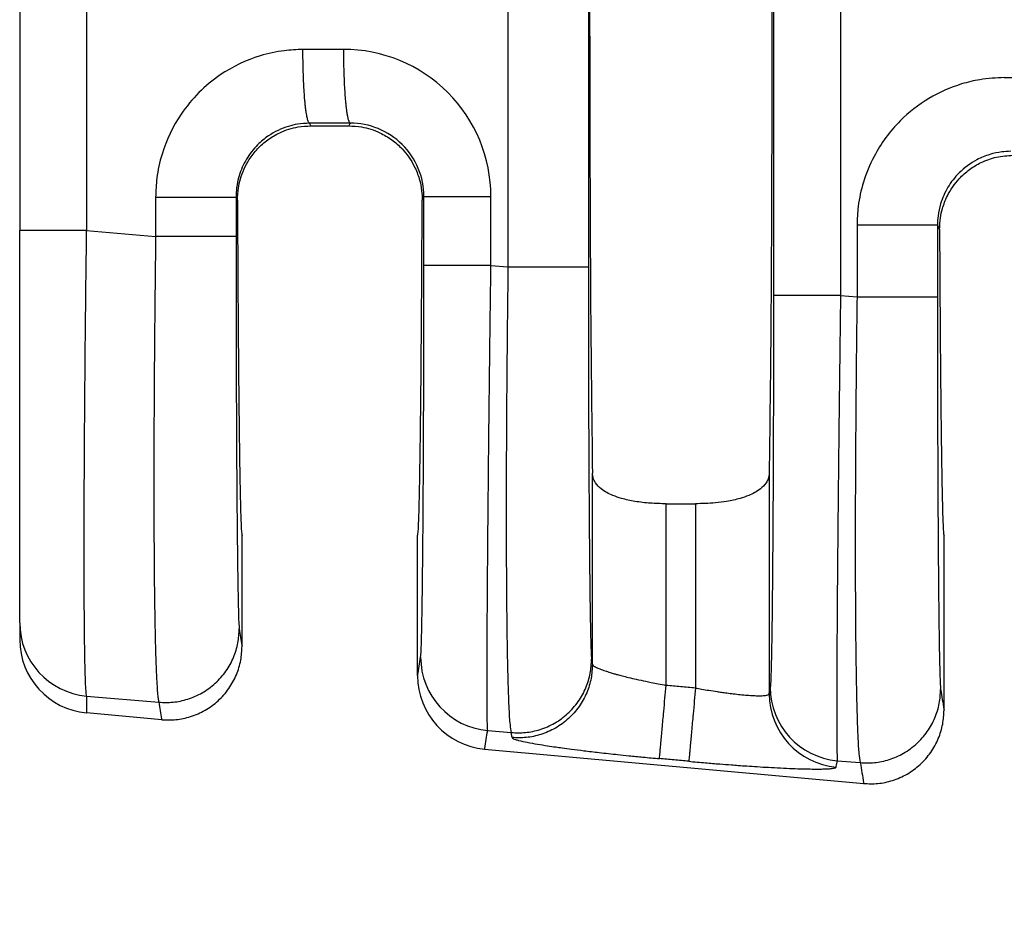
# Model space of a CAD drawing. Units: millimetres. Extents: x 364 to 643, y 89 to 304.
# Drawn here: x 550 to 558, y 164 to 172 of the extents above; entities that cross this region are included whole.
import ezdxf

# ---------------------------------------------------------------- set-up
doc = ezdxf.new("R2010")
doc.units = ezdxf.units.MM
doc.layers.add('DIM', color=1, linetype='Continuous')
doc.dimstyles.new('ME10_DIM_3', dxfattribs={"dimtxt": 3.5, "dimasz": 3.5, "dimexe": 2, "dimexo": 0, "dimtad": 0, "dimtih": 1, "dimtoh": 1, "dimdsep": 46, "dimtxsty": 'Standard', "dimsah": 1, "dimcen": 0.09, "dimclrd": 7, "dimclre": 7, "dimclrt": 7, "dimadec": 0, "dimazin": 0, "dimtfac": 1, "dimtdec": 4, "dimtofl": 0, "dimtmove": 0, "dimatfit": 0, "dimfxl": 1, "dimtolj": 1, "dimtzin": 0, "dimarcsym": 0})

# ---------------------------------------------------------------- blocks, each defined once
blk = doc.blocks.new('*D32')
at = {"layer": 'Defpoints', "color": 0, "transparency": 16777216}
for p in [(549.5941898763813, 166.9501907977349), (622.2940279627518, 161.4183354574008), (622.2940279627518, 153.3938913511741)]:
    blk.add_point(p, dxfattribs=at)
at = {"layer": 'DIM', "lineweight": -2, "transparency": 16777216}
for p, q in [((549.5941898763813, 163.4501907977349), (549.5941898763813, 149.8938913511741)), ((622.2940279627518, 157.9183354574008), (622.2940279627518, 149.8938913511741)), ((553.0941898763813, 153.3938913511741), (577.6941089195424, 153.3938913511741)), ((618.7940279627518, 153.3938913511741), (594.1941089195908, 153.3938913511741))]:
    blk.add_line(p, q, dxfattribs=at)
at = {"layer": 'DIM', "transparency": 16777216}
for points in [[(553.0941898763813, 153.9772246845075), (553.0941898763813, 152.8105580178408), (549.5941898763813, 153.3938913511741)], [(618.7940279627518, 153.9772246845075), (618.7940279627518, 152.8105580178408), (622.2940279627518, 153.3938913511741)]]:
    blk.add_solid(points, dxfattribs=at)
at = {"layer": 'DIM', "transparency": 16777216, "insert": (585.9441089195666, 153.3938913511741), "char_height": 3.5, "attachment_point": 5, "rotation": 0.00013888888888888892}
blk.add_mtext('\\A1;72.7', dxfattribs=at)

msp = doc.modelspace()

# ---------------------------------------------------------------- linework, layer by layer
at = {"color": 7, "linetype": 'Continuous'}
for p, q in [((553.8389440168288, 175.5427241514585), (553.8389440168407, 170.0439467633421)), ((554.537636775502, 175.5427240041679), (554.537636775502, 170.043946910633)), ((549.5941898763813, 175.2272682306651), (549.5941898763813, 170.3594147245837)), ((552.1257284455733, 171.2693695972663), (552.1142168949548, 171.292394452035)), ((552.1257284455733, 171.2693695972663), (552.4546274799304, 171.2693695972663)), ((552.4664184502203, 171.2929533339417), (552.4546274799304, 171.2693695972663)), ((551.4872913658846, 170.6242442057322), (551.4746445654565, 170.6495553172321)), ((553.1080237820203, 170.6541805134254), (553.0930642815473, 170.6242592347728)), ((549.5941898763813, 166.9501907977349), (549.5941898763813, 170.3594147245837)), ((550.1762468475613, 170.3593969250629), (550.7759518067817, 170.3077472751935)), ((557.5718073714831, 170.4049804420191), (557.5904255405957, 170.3677195767141)), ((553.6907022291433, 170.0567141022024), (553.8389440168407, 170.0439467633421)), ((556.7296909759189, 169.7949808910381), (556.8731146128083, 169.7826285159002)), ((554.5728853647656, 166.5898687976932), (554.5728847584221, 168.2518923036618)), ((556.1094711670814, 168.2518923036621), (556.1094705607379, 166.3336909334428)), ((555.2135709684921, 167.984379686199), (555.4687849570114, 167.984379686199)), ((555.2135709684921, 166.4065356559983), (555.2135709684921, 167.984379686199)), ((555.4687849570114, 167.984379686199), (555.4687849570114, 166.3833343939577)), ((551.5274279627517, 166.7463385714215), (551.5274279627517, 167.7083354574008)), ((553.0529279627517, 166.4911684616531), (553.0529279627518, 167.7083354574008)), ((557.6294279627517, 166.1916112986943), (557.6294279627518, 167.7083354574008)), ((549.5941898763813, 166.9501907977349), (549.5941898763813, 166.8034792097641)), ((554.5728853647656, 166.5898687976932), (554.5658360757188, 166.6330175721679)), ((550.1763262185192, 166.3136921532654), (550.8042305979877, 166.259613825501)), ((550.829058535315, 166.107641768986), (550.1763264076139, 166.1669810533224)), ((553.6625376514844, 166.0134418433174), (553.8672228098432, 165.9958133134876)), ((553.8742721022159, 165.9526645131087), (553.8672228098432, 165.9958133134876)), ((553.6354420680823, 165.8525159932798), (556.9310585353151, 165.5529144962587)), ((556.701526398226, 165.751708632156), (556.9013934040142, 165.7344950662078))]:
    msp.add_line(p, q, dxfattribs=at)
for centre, radius, start, end in [((552.4108812707074, 170.6537471670306), 1.279821013574691, 0.0194263601791611, 90.11054954795958), ((552.4689428128191, 170.6538772784209), 0.6390810411415351, 0.0271860460432827, 90.22631824397067), ((550.2336640854486, 166.9505907268401), 0.639474334125735, 180.0358329491965, 264.8557188222554), ((550.2337511473338, 166.8039592703979), 0.639561451121472, 180.0430067365137, 264.8486073287277), ((553.7202700821465, 166.6513253378085), 0.6404907384922716, 180.060761399742, 264.8284649185326), ((553.6938576032117, 166.4907781507186), 0.6409297593050348, 179.965108234865, 264.7706987205683), ((556.7499612281463, 166.3343700273119), 0.6404910274200818, 180.0607490475591, 264.8284219686662), ((556.7592588288871, 166.3895921266333), 0.6404907384784154, 180.060761399698, 264.8284649184868)]:
    msp.add_arc(centre, radius, start, end, dxfattribs=at)
for points in [[(554.5728847584221, 177.3347786111398), (554.5599629977892, 176.2074840770657), (554.5514457951903, 174.6229352459784), (554.5484741713306, 172.7933354574009), (554.5514457951903, 170.9637356688233), (554.5599629977892, 169.3791868377359), (554.5728847584221, 168.2518923036618)], [(556.1094711670814, 177.3347786111394), (556.1223929277144, 176.2074840770652), (556.1309101303132, 174.622935245978), (556.133881754173, 172.7933354574007), (556.1309101303132, 170.9637356688234), (556.1223929277144, 169.3791868377362), (556.1094711670814, 168.2518923036621)], [(556.1470125288787, 175.7916874807325), (556.1470125288247, 174.2925114690663), (556.1470125287706, 172.7933354574), (556.1470125288247, 171.2941594457339), (556.1470125288787, 169.7949834340678)], [(556.7296909758978, 175.7916900237617), (556.7296909752739, 174.2925127405809), (556.7296909746501, 172.7933354574), (556.7296909752845, 171.294158174219), (556.7296909759189, 169.7949808910381)], [(550.176246808503, 175.2272739863749), (550.1762469037086, 174.0103062269341), (550.176246998914, 172.7933384674934), (550.1762469232377, 171.5763676962781), (550.1762468475613, 170.3593969250629)], [(552.0562105146516, 171.9330068747684), (551.8926448479713, 171.9222478029301), (551.685458197032, 171.8775168961272), (551.338209789291, 171.7114093867733), (551.1523674098385, 171.5577129315644), (550.9977458138056, 171.3708203196552), (550.8315066770626, 171.0230456065851), (550.7865631033875, 170.8142143411545), (550.7759518267377, 170.6495536400055)], [(552.4084119169795, 171.9335657983528), (552.2770359323396, 171.9333572869557), (552.1456599476446, 171.9331488105476), (552.1009351825514, 171.9330778425808), (552.0562105146516, 171.9330068747684)], [(552.1142168949548, 171.292394452035), (552.1134575877238, 171.292621862527), (552.1126982804929, 171.292849273019), (552.1087290451557, 171.296380341836), (552.1052863975664, 171.3017440021396), (552.1012183823267, 171.3111820487859), (552.0971345896488, 171.3240788193555), (552.0930677423434, 171.3405371180309), (552.0888753200536, 171.3616654897328), (552.0847836609378, 171.3867501467176), (552.0808366291018, 171.4156080538731), (552.0770780886519, 171.4480561760871), (552.0735519036942, 171.4839114782475), (552.0695511839239, 171.5328728841419), (552.0660307009572, 171.5857291147673), (552.0630252392986, 171.6415586367946), (552.0605695834523, 171.6994399168949), (552.0581794462233, 171.7781251893294), (552.0567498307536, 171.8565966360516), (552.0562105146516, 171.9330068747684)], [(552.4084119169795, 171.9335657983528), (552.4095503889113, 171.8180620213087), (552.4127710303263, 171.6999988297663), (552.4161691463551, 171.6232342233949), (552.420524080825, 171.550663280505), (552.4257533821009, 171.4844703766844), (552.4301991396269, 171.4401764675597), (552.4349908184423, 171.4012777754746), (552.440042746687, 171.368131790935), (552.4452692525012, 171.3410960044472), (552.4513779335142, 171.3177505549722), (552.4574879298148, 171.3023028877927), (552.4608346291252, 171.2969994314129), (552.4641321716229, 171.2938898140619), (552.4652753109216, 171.2934215740018), (552.4664184502203, 171.2929533339417)], [(558.1533733206782, 171.6884319995553), (557.9414723231422, 171.6704242691033), (557.7826210030582, 171.6329420209141), (557.4974752269173, 171.5064666372189), (557.2495302158651, 171.3131380563514), (557.0208260143835, 171.0027902499887), (556.9286694830895, 170.7784707313727), (556.8837259094141, 170.5696394659416), (556.8731146327643, 170.4049787647925)], [(558.1533733206782, 171.6884319995553), (558.1980979885781, 171.6885029673679), (558.2428227536714, 171.6885739353346), (558.3790397729823, 171.688790093613), (558.5152567922382, 171.6890062868804)], [(552.1142168949548, 171.292394452035), (552.0094450706055, 171.2834232693074), (551.9303411057413, 171.264790496879), (551.7562759479171, 171.1815794812813), (551.662653209492, 171.1040471522359), (551.5656218964106, 170.9793695765191), (551.501958644053, 170.8350264812156), (551.4798220901555, 170.7310544769248), (551.4746445654565, 170.6495553172321)], [(551.4872913658846, 170.6242442057322), (551.4953486826455, 170.7289764117172), (551.5130952289664, 170.8081508276795), (551.5892768471126, 170.9757569691936), (551.6620146322001, 171.068947026775), (551.751905995823, 171.1480459021322), (551.8548938276841, 171.20888601155), (552.0144776464508, 171.259578926343), (552.1257284455733, 171.2693695972663)], [(552.4664184502203, 171.2929533339417), (552.3350427778477, 171.2927448638644), (552.2036671054916, 171.2925363937839), (552.1589420488207, 171.2924654229866), (552.1142168949548, 171.292394452035)], [(552.4546274799304, 171.2693695972663), (552.5658864889795, 171.2595774700232), (552.7254870875784, 171.2088742609521), (552.8284612784491, 171.1480376686723), (552.9183415833718, 171.0689467186723), (553.0238228487437, 170.9184172981512), (553.0672689515072, 170.80812246819), (553.0883201107252, 170.705368676339), (553.0930642815473, 170.6242592347728)], [(558.2113797009814, 171.047819576822), (558.1305126062343, 171.0424336258975), (558.0275039117676, 171.0202156216659), (557.9154707463954, 170.9742321362667), (557.7598160155187, 170.859472277023), (557.6627847024345, 170.7347947013016), (557.5991214500797, 170.590451606003), (557.5769848961822, 170.4864796017131), (557.5718073714831, 170.4049804420191)], [(557.5904255405957, 170.3677195767141), (557.5981807284129, 170.4710728985121), (557.6154468231615, 170.5495274646792), (557.6581663752095, 170.6596033689935), (557.7617950060954, 170.8096331412227), (557.8501238943659, 170.8887495672734), (557.9514586314594, 170.9500617111404), (558.0863729834039, 170.9975046489573), (558.2284954570872, 171.0135854574008)], [(550.7759518267377, 170.6495536400055), (550.7759518153075, 170.6024320819946), (550.7759518038772, 170.5553103143342), (550.7759518042403, 170.4315287947638), (550.7759518067817, 170.3077472751935)], [(550.7759518267377, 170.6495536400055), (550.8981589522677, 170.6495539195421), (551.0258167938321, 170.6495541444351), (551.1508451310609, 170.6495543238682), (551.2639457969005, 170.6495544786188), (551.3566026529802, 170.6495546337964), (551.4232155511887, 170.6495548128025), (551.4536783646072, 170.6495550056177), (551.4746445654565, 170.6495553172321)], [(551.4746445654565, 170.6495553172321), (551.4746445654536, 170.6024327109546), (551.4746445654506, 170.5553103143342), (551.4746445654497, 170.4315288684093), (551.4746445654431, 170.3077474224844)], [(551.4872913658846, 170.6242442057322), (551.4889555964205, 170.2589928484969), (551.4908641487143, 169.911762983629), (551.4930054307908, 169.5840593987541), (551.4953678506748, 169.2773868814974), (551.4979398163912, 168.9932502194846), (551.5007097359647, 168.7331542003412), (551.5036660174203, 168.4986036116925), (551.506778289601, 168.2922473371072), (551.5100126949321, 168.1161063832918), (551.513352411811, 167.9707437225788), (551.5167806186348, 167.8567223273007), (551.5202804938014, 167.7746051697899), (551.5238352157078, 167.7249552223792), (551.5274279627517, 167.7083354574008)], [(553.0529279627518, 167.7083354574008), (553.0565207097957, 167.7249552223791), (553.0600754317022, 167.7746051697899), (553.0635753068686, 167.8567223273006), (553.0670035136926, 167.9707437225787), (553.0703432305713, 168.1161063832918), (553.0735776359024, 168.2922473371073), (553.0766899080833, 168.4986036116927), (553.079646188728, 168.7331542441578), (553.0824161026267, 168.9932505700165), (553.0849880529396, 169.2773880645418), (553.0873504428275, 169.584062203007), (553.0894916754511, 169.911768460685), (553.0914001539709, 170.2590023128492), (553.0930642815473, 170.6242592347728)], [(553.1080237820203, 170.6541805134254), (553.1252789657711, 170.6541806149505), (553.1499109652431, 170.6541806799949), (553.2032828633069, 170.6541807450502), (553.277484356926, 170.6541808044068), (553.369041000114, 170.6541808636374), (553.4725424647379, 170.6541809288187), (553.581754402921, 170.6541810051023), (553.6907022107195, 170.6541810953881)], [(553.1080237821241, 170.0567166452321), (553.1080237820701, 170.2060823671559), (553.108023782016, 170.3554480890798), (553.1080237820181, 170.5048143012526), (553.1080237820203, 170.6541805134254)], [(553.6907022291433, 170.0567141022024), (553.6907022285194, 170.2060810956411), (553.6907022278955, 170.3554480890798), (553.6907022193075, 170.504814592234), (553.6907022107195, 170.6541810953881)], [(550.1762468475613, 170.3593969250629), (550.0668675717436, 170.3593996950729), (549.9572055902374, 170.3594020303557), (549.9041366508918, 170.3594030593182), (549.8533350597651, 170.3594040202364), (549.805567158982, 170.3594049348324), (549.7615992906668, 170.3594058248282), (549.7220527375688, 170.3594067173444), (549.687494316946, 170.3594076333972), (549.6582197930842, 170.359408593783), (549.634524930269, 170.359409619298), (549.6164256444347, 170.3594107354115), (549.6038364861663, 170.3594119510244), (549.5981221918682, 170.3594130683343), (549.5941898763813, 170.3594147245837)], [(550.1763262185192, 166.3136921532654), (550.1709855459119, 166.3583378105218), (550.1668804551531, 166.4327174797442), (550.1638665580476, 166.5199132674274), (550.1622778947027, 166.5813867624235), (550.1603210192068, 166.6790941857905), (550.1582886234844, 166.8200280813911), (550.1564733994605, 167.0111809930881), (550.1551680390596, 167.2595454647441), (550.1546652342065, 167.5721140402221), (550.154792975438, 167.7473414786194), (550.1554154320476, 168.005094399163), (550.1568868673604, 168.3450238046523), (550.159561544702, 168.7667806978868), (550.1637937273977, 169.2700160816659), (550.1679781345083, 169.6799511973231), (550.1722372773985, 170.0464573100365), (550.1762468475613, 170.3593969250629)], [(556.8731146327643, 170.4049787647925), (556.8731146213341, 170.2493914306304), (556.873114609904, 170.0938040964683), (556.8731146113561, 169.9382163061842), (556.8731146128083, 169.7826285159002)], [(557.5718073714831, 170.4049804420191), (557.5508411706338, 170.4049801304047), (557.5203783572153, 170.4049799375895), (557.4537654590068, 170.4049797585834), (557.3611086029271, 170.4049796034058), (557.2480079370876, 170.4049794486552), (557.1229795998588, 170.4049792692221), (556.9953217582944, 170.4049790443291), (556.8731146327643, 170.4049787647925)], [(557.5718073714831, 170.4049804420191), (557.5718073714802, 170.2493922692437), (557.5718073714772, 170.0938040964683), (557.5718073714735, 169.9382163798297), (557.5718073714698, 169.7826286631911)], [(557.5904255405957, 170.3677195767141), (557.5921684829412, 170.031257409726), (557.5941244378101, 169.7122918106962), (557.5962830001125, 169.4120632430422), (557.5986337647588, 169.1318121701817), (557.6011663266593, 168.8727790555323), (557.6038702807243, 168.6362043625117), (557.6067352218641, 168.4233285545375), (557.6097345017283, 168.2363233086867), (557.6128387571652, 168.0768397630022), (557.6160335108838, 167.9453375723506), (557.6193042855929, 167.8422763915982), (557.6226366040013, 167.7681158756114), (557.6260159888179, 167.7233156792568), (557.6294279627518, 167.7083354574008)], [(550.7759518067817, 170.3077472751935), (550.7730842129893, 170.0833440296207), (550.7701219426181, 169.8257282103366), (550.7672504278958, 169.5393784448145), (550.7646551010495, 169.2287733605278), (550.7635370366513, 169.0688335639138), (550.7623594482535, 168.8682464373959), (550.7613201510131, 168.634545721302), (550.7606169600876, 168.3752651559597), (550.760447690634, 168.0979384816965), (550.7610101578098, 167.8100994388404), (550.762502176772, 167.5192817677188), (550.7649723999667, 167.2467155035844), (550.7680565200761, 167.0221210206515), (550.7715052667634, 166.8410744951032), (550.7750693696917, 166.6991521031225), (550.7784995585243, 166.5919300208924), (550.7815465629247, 166.5149844245961), (550.7839611125561, 166.4638914904166), (550.7894324850939, 166.3734489269906), (550.794767808293, 166.3133416012412), (550.7997671549815, 166.2774398038507), (550.8042305979877, 166.259613825501)], [(551.4746445654431, 170.3077474224844), (551.4536783636444, 170.307747395119), (551.423215548965, 170.3077473781863), (551.3566026481386, 170.3077473624664), (551.2639457887608, 170.3077473488389), (551.1508451193513, 170.307747335249), (551.0258167787271, 170.3077473194916), (550.8981589343298, 170.3077472997419), (550.7759518067817, 170.3077472751935)], [(551.4746445654431, 170.3077474224844), (551.4749152597535, 169.8469761834396), (551.4757233143814, 169.3946002710503), (551.4767799117144, 169.0350278742968), (551.4780300516675, 168.7232591571272), (551.4793654642775, 168.4594224038676), (551.4806778795817, 168.2436458988441), (551.4818590276171, 168.0760579263826), (551.4828006384209, 167.9567867708094), (551.4854590953892, 167.6722574557335), (551.4883917946822, 167.427781092233), (551.4915651133667, 167.2259063252229), (551.4949454285093, 167.0691817996179), (551.4988434864277, 166.952428137866), (551.5028438656598, 166.8968180840194)], [(553.0797797038122, 166.6506461061648), (553.0837943509639, 166.7057375436164), (553.0877062948816, 166.8222444615882), (553.0889791036045, 166.8744104442367), (553.0906883016555, 166.9568046317678), (553.0927317450486, 167.075299682423), (553.0950072897982, 167.2357682544439), (553.0974127919185, 167.4440830060721), (553.0998461074237, 167.7061165955492), (553.1019569113037, 167.9902034699525), (553.1036263937933, 168.2695964057772), (553.1049067229799, 168.5342887365229), (553.1058500669503, 168.7742737956891), (553.106508593792, 168.9795449167752), (553.1069344715921, 169.1400954332809), (553.1076109586652, 169.4889516124228), (553.1079384055153, 169.7976854359387), (553.1080237821241, 170.0567166452321)], [(553.6907022291433, 170.0567141022024), (553.5817544201534, 170.0567144967288), (553.4725424797275, 170.0567148300688), (553.3690410120814, 170.0567151148944), (553.2774843654969, 170.0567153737172), (553.2032828685799, 170.0567156330905), (553.1499109677789, 170.0567159173657), (553.1252789668939, 170.0567162015931), (553.1080237821241, 170.0567166452321)], [(553.6625376514844, 166.0134418433174), (553.6603162831677, 166.056901606765), (553.6588686570401, 166.1298993455718), (553.6580196285217, 166.2167944126356), (553.6573938878375, 166.4023595473973), (553.6576750175042, 166.6415098871834), (553.6588532653864, 166.9312080075838), (553.6609188793491, 167.2684164841882), (553.6640635694077, 167.6740343636479), (553.667625346099, 168.0680727785971), (553.6712450378669, 168.429903486263), (553.6745634731553, 168.738898243873), (553.6772214804079, 168.9744288086544), (553.6807158758006, 169.2711782338427), (553.6852020491677, 169.6342554181128), (553.6907022291433, 170.0567141022024)], [(553.8389440168407, 170.0439467633421), (553.8324690285224, 169.5013224866542), (553.8276473111084, 168.9649728486714), (553.8242190846743, 168.3443220350551), (553.8234957070891, 167.7706798545001), (553.825494386831, 167.2554812558668), (553.8284427301489, 166.9422706749852), (553.8321701079402, 166.6933514657855), (553.8362806881436, 166.5016987599058), (553.840378638698, 166.3602876889841), (553.8440681275422, 166.2620933846583), (553.846953322615, 166.2000909785664), (553.8564492300944, 166.0620673822459), (553.8672228098432, 165.9958133134876)], [(553.8389440168407, 170.0439467633421), (553.9611511443887, 170.0439467878905), (554.0888089887861, 170.0439468076401), (554.2138373294102, 170.0439468233976), (554.3269379988199, 170.0439468369875), (554.4195948581976, 170.0439468506149), (554.486207759024, 170.0439468663349), (554.5166705737033, 170.0439468832676), (554.537636775502, 170.043946910633)], [(554.537636775502, 170.043946910633), (554.5379074698112, 169.5831756726442), (554.5387155244402, 169.1307997591942), (554.5397721217735, 168.7712273624225), (554.5410222617265, 168.4594586452423), (554.5423576743367, 168.1956218919798), (554.5436700896408, 167.9798453869608), (554.5448512376763, 167.8122574145114), (554.54579284848, 167.6929862589575), (554.5468596428755, 167.5702486195409), (554.548301046117, 167.4227191036037), (554.5501233027558, 167.2614326618018), (554.5523326573431, 167.0974242447911), (554.5549353544302, 166.9417288032278), (554.5579376385683, 166.8053812877677), (554.5602327001723, 166.7288578449508), (554.5623413663634, 166.6781083279888), (554.5642227779446, 166.6479043620164), (554.5658360757188, 166.6330175721679)], [(556.1470125288787, 169.7949834340678), (556.1467386876956, 169.3319666171184), (556.1459232182231, 168.8783621711378), (556.1446252087702, 168.4537454063092), (556.1430808105325, 168.0978667357327), (556.1414765805807, 167.8108985645474), (556.1399990759855, 167.5930132978926), (556.1388348538175, 167.4443833409077), (556.1364015382802, 167.182349757158), (556.1339960361389, 166.9740350110957), (556.1317204913797, 166.8135664443278), (556.1296770479886, 166.6950713984608), (556.1279678499517, 166.6126772151016), (556.1266950412551, 166.5605112358569), (556.124497172205, 166.4870993711482), (556.1218422773053, 166.4254145316947), (556.1187684505668, 166.3889128949901)], [(556.7296909759189, 169.7949808910381), (556.6207431669266, 169.7949812855645), (556.5115312264975, 169.7949816189044), (556.4080297588479, 169.7949819037301), (556.3164731122597, 169.7949821625529), (556.2422716153393, 169.7949824219262), (556.1888997145358, 169.7949827062014), (556.1642677136495, 169.7949829904288), (556.1470125288787, 169.7949834340678)], [(556.7296909759189, 169.7949808910381), (556.7226516028304, 169.2499971740483), (556.7162102264667, 168.7126955370122), (556.7143947477384, 168.5528578784539), (556.7121899585507, 168.3525314551252), (556.7097267523326, 168.1192338485828), (556.7071360225136, 167.8604826403835), (556.7045486625232, 167.5837954120843), (556.7020955657903, 167.296689745242), (556.6999076257443, 167.0066832214133), (556.69819489889, 166.7351128299583), (556.6971124783165, 166.5113450198769), (556.6965418899019, 166.3309659767179), (556.6963646595244, 166.1895618860302), (556.6964623130619, 166.0827189333626), (556.6967163763925, 166.006023304264), (556.6970083753943, 165.9550611842832), (556.6979023121579, 165.86489954069), (556.6990322093179, 165.8050263948522), (556.700279695224, 165.7693325056981), (556.701526398226, 165.751708632156)], [(556.8731146128083, 169.7826285159002), (556.8679583787394, 169.3619946285117), (556.8642826555671, 169.0000674182121), (556.8618179070761, 168.703654601229), (556.858831137421, 168.1972436612999), (556.8576686703664, 167.7727833145521), (556.8577842957114, 167.4305792784885), (556.8586318032558, 167.1709372706119), (556.8596649827987, 166.9941630084252), (556.8633091455432, 166.6262500717348), (556.8679611182959, 166.3488935481913), (556.8729369032545, 166.1499544652629), (556.8775525026175, 166.017293850418), (556.8811239185827, 165.9387727311248), (556.8895164022604, 165.8123809457877), (556.9013934040142, 165.7344950662078)], [(556.8731146128083, 169.7826285159002), (556.9953217403564, 169.7826285404486), (557.1229795847538, 169.7826285601982), (557.2480079253779, 169.7826285759557), (557.3611085947875, 169.7826285895457), (557.4537654541653, 169.7826286031731), (557.5203783549916, 169.7826286188931), (557.550841169671, 169.7826286358257), (557.5718073714698, 169.7826286631911)], [(557.5718073714698, 169.7826286631911), (557.572078065776, 169.3218574276677), (557.572886120408, 168.8694815117568), (557.5739427177411, 168.5099091149931), (557.5751928576941, 168.1981403978171), (557.5765282703043, 167.9343036445551), (557.5778406856084, 167.7185271395334), (557.5790218336439, 167.5509391670782), (557.5799634444476, 167.4316680115158), (557.5812883509587, 167.2810547005345), (557.5831544926386, 167.0979191532098), (557.5855726600719, 166.9013297642567), (557.5885536438427, 166.71035492839), (557.592108234536, 166.5440630403245), (557.5960062924394, 166.4273093789022), (557.6000066716865, 166.371699324726)], [(555.2135709684921, 167.984379686199), (555.0761613569764, 167.989528836334), (554.9427668507991, 168.005434652733), (554.8252590278132, 168.0314424321038), (554.7507948979076, 168.0568919380975), (554.6497730356107, 168.1134585400344), (554.5998636529617, 168.1664443270796), (554.5788800968036, 168.2116114122831), (554.5728847584221, 168.2518923036618)], [(556.1094711670814, 168.2518923036621), (556.1007325599671, 168.2029972363904), (556.0824841929364, 168.1664320460171), (556.0325742628202, 168.1134517490786), (555.9315608524022, 168.0568918666235), (555.8570899485206, 168.0314404486617), (555.739565500807, 168.0054307202873), (555.6415291978057, 167.9925968358104), (555.4687849570114, 167.984379686199)], [(550.8042305979877, 166.259613825501), (550.9269295075715, 166.2603736542225), (551.0551544645475, 166.286828372014), (551.1806659143866, 166.3419271444599), (551.2941156813972, 166.4245034414228), (551.3867221228452, 166.5298706366258), (551.4530170105162, 166.6497182914316), (551.4909924152748, 166.7748545957286), (551.5028438656598, 166.8968180840194)], [(551.5028438656598, 166.8968180840194), (551.5147235668724, 166.8241023081961), (551.5266032680864, 166.7513865358428), (551.5270269936926, 166.7487929071045), (551.5274279627517, 166.7463385714215)], [(550.829058535315, 166.107641768986), (550.9518018595994, 166.1083531793182), (551.0800481226796, 166.1348499109914), (551.2055542176854, 166.1900873352376), (551.3189709440665, 166.2728887254957), (551.4115196071422, 166.3785412147018), (551.4777414674762, 166.4986969368625), (551.5156410655118, 166.6241262233767), (551.5274279627517, 166.7463385714215)], [(553.0529279627517, 166.4911684616531), (553.0532935462795, 166.4933397324072), (553.0536812795865, 166.4956425549517), (553.0667304916993, 166.5731443307332), (553.0797797038122, 166.6506461061648)], [(553.8672228098432, 165.9958133134876), (553.9899217178724, 165.9965731423053), (554.1181466746065, 166.0230278601626), (554.2436581244513, 166.0781266326117), (554.3571078914562, 166.1607029295713), (554.4497143329003, 166.2660701247688), (554.5160092205751, 166.3859177795801), (554.5539846253338, 166.5110540838771), (554.5658360757188, 166.6330175721679)], [(554.5728853647656, 166.5898687976932), (554.5610339151273, 166.4679053046436), (554.5230585107865, 166.3427689968653), (554.4567636232722, 166.2229213395876), (554.3641571818722, 166.1175541424657), (554.250707414856, 166.0349778433598), (554.1251959653941, 165.9798790684832), (553.9969710093466, 165.9534243469454), (553.8742721022159, 165.9526645131087)], [(554.5728853647656, 166.5898687976932), (554.5751897751278, 166.5842917183902), (554.583209540191, 166.5765090592903), (554.5997224626233, 166.5662570803226), (554.6379187164462, 166.5490236330009), (554.6829424027452, 166.5326539314115), (554.7271996216388, 166.5185018598436), (554.7630964732451, 166.5079213025867), (554.7904930864481, 166.5002467671761), (554.8315021284498, 166.4893013773276), (554.8861268763098, 166.4755423873667), (554.954370607088, 166.4594270516192), (555.036236597844, 166.4414126244106), (555.0846499690826, 166.4313550149926), (555.1441575245839, 166.4195531794538), (555.2135709684921, 166.4065356559983)], [(555.155639023865, 165.7693317694322), (555.1563927349257, 165.7776175002535), (555.1580104787344, 165.7954080910783), (555.16055002863, 165.8233390660876), (555.1640299194767, 165.8616142808501), (555.1684197400945, 165.9098990231962), (555.1736393337376, 165.9673114258661), (555.1795622742007, 166.0324606512639), (555.1860245549236, 166.1035424564962), (555.1928409433685, 166.1785191354003), (555.2033137134049, 166.2937133468212), (555.2135709684921, 166.4065356559983)], [(555.4687849570114, 166.3833343939577), (555.4049822390026, 166.3891346352623), (555.3411795209938, 166.394934876567), (555.2773752447429, 166.4007352662827), (555.2135709684921, 166.4065356559983)], [(550.1763262185192, 166.3136921532654), (550.1763263130665, 166.2772864286219), (550.1763264076139, 166.2408807039784), (550.1763264076139, 166.2039308786505), (550.1763264076139, 166.1669810533224)], [(555.4687849570114, 166.3833343939577), (555.45853003556, 166.2705118456359), (555.4480592143863, 166.1553174404502), (555.4412439453669, 166.0803406542741), (555.4347826874273, 166.0092587544662), (555.4288607192349, 165.9441094422675), (555.4236421004682, 165.8866969548218), (555.4192533037738, 165.8384121244615), (555.4157745303785, 165.8001368133368), (555.4132362503254, 165.7722057272562), (555.4116199373792, 165.7544150090242), (555.4108678126975, 165.746129134234)], [(555.4687849570114, 166.3833343939577), (555.5213019895094, 166.3740127303116), (555.5851028553252, 166.3633062254999), (555.6577841799999, 166.3519714881573), (555.6944197446982, 166.3466280514293), (555.7419725819111, 166.340100066116), (555.7973229499562, 166.3331402688575), (555.8573511071504, 166.326501396294), (555.9189373118114, 166.3209361850656), (555.9747653798879, 166.3174027006926), (556.016784663668, 166.316191404458), (556.0468832749649, 166.31657767023), (556.0669493255917, 166.317836871877), (556.0788709273618, 166.3192443832672), (556.0978124502303, 166.3235805277014), (556.1069111334967, 166.3286928025652), (556.1094705607379, 166.3336909334428)], [(556.1094705607379, 166.3336909334428), (556.1098470175717, 166.3359267875412), (556.1102234827381, 166.3381626911284), (556.1144959666524, 166.3635377932387), (556.1187684505668, 166.3889128949901)], [(556.9013934040142, 165.7344950662078), (557.0240923136156, 165.7352548948837), (557.1523172705743, 165.7617096127207), (557.2778287204134, 165.8168083851666), (557.391278487424, 165.8993846821294), (557.4838849288718, 166.0047518773325), (557.5501798165428, 166.1245995321382), (557.5881552213016, 166.2497358364352), (557.6000066716865, 166.371699324726)], [(557.6000066716865, 166.371699324726), (557.6143049698857, 166.2841792921858), (557.6286032680864, 166.1966592631155), (557.6290269936926, 166.1940656343772), (557.6294279627517, 166.1916112986943)], [(550.8042305979877, 166.259613825501), (550.8161103006473, 166.1868980448799), (550.8279900033069, 166.1141822642588), (550.8285051679167, 166.1110289364511), (550.829058535315, 166.107641768986)], [(556.9310585353151, 165.5529144962587), (557.0538018595994, 165.553625906591), (557.1820481226796, 165.5801226382642), (557.3075542176854, 165.6353600625103), (557.4209709440664, 165.7181614527684), (557.5135196073222, 165.8238139420492), (557.5797414674762, 165.9439696641353), (557.6176410655281, 166.0693989507321), (557.6294279627517, 166.1916112986943)], [(553.6354420680823, 165.8525159932798), (553.6359600499494, 165.8555923870272), (553.6364392222598, 165.8584382833677), (553.6494884355401, 165.9359400634639), (553.6625376514844, 166.0134418433174)], [(553.8742721022159, 165.9526645131087), (553.8835354163514, 165.9442961204772), (553.9044245731312, 165.9359579466173), (553.9305820220223, 165.9283552191228), (554.0066434730096, 165.9113628541105), (554.0956632447566, 165.8952343418594), (554.1831696122928, 165.8812568355781), (554.254690850648, 165.8707174884758), (554.3092525053257, 165.8630750384429), (554.3902627546531, 165.8522589037267), (554.4977516837405, 165.8387054117405), (554.6317493776979, 165.8228508898978), (554.7922859216355, 165.8051316656118), (554.8903221132568, 165.7949127072212), (555.0123253782458, 165.7827833580868), (555.155639023865, 165.7693317694322)], [(555.4108678126975, 165.746129134234), (555.3470598363191, 165.7519298696085), (555.2832518599407, 165.7577306049831), (555.2194454419028, 165.7635311872076), (555.155639023865, 165.7693317694322)], [(555.4108678126975, 165.746129134234), (555.5560020995092, 165.7333690195828), (555.6801731308362, 165.7231529703252), (555.7808657047246, 165.7153653544089), (555.8403761573694, 165.7109822753196), (555.9164742918189, 165.705634741203), (556.0053811382334, 165.6997793409155), (556.1033177267734, 165.6938726633138), (556.2065050875992, 165.6883712972542), (556.3111642508712, 165.6837318315933), (556.4079460461122, 165.6805620798307), (556.4844351370762, 165.6791486666089), (556.5429371832862, 165.6790502353104), (556.5857578442656, 165.6798254293179), (556.6152027795379, 165.6810328920136), (556.633577648626, 165.6822312667802), (556.6652076237955, 165.6857442983591), (556.6848647506058, 165.6905017093555), (556.6922282932726, 165.6964862883465)], [(556.6922282932726, 165.6964862883465), (556.692604863509, 165.6987223786942), (556.6929814254114, 165.7009584195444), (556.6972539104916, 165.7263335259712), (556.701526398226, 165.751708632156)], [(556.9013934040142, 165.7344950662078), (556.9156917036606, 165.6469750288697), (556.929990003307, 165.5594549915316), (556.9305051679166, 165.5563016637239), (556.9310585353151, 165.5529144962587)]]:
    msp.add_spline(points, degree=3, dxfattribs=at)

# ---------------------------------------------------------------- dimensions: what is measured, and where the dimension line sits
at = {"layer": 'DIM'}
dim = msp.add_linear_dim(base=(622.2940279627518, 153.3938913511741), p1=(549.5941898763813, 166.9501907977349), p2=(622.2940279627518, 161.4183354574008), dimstyle='ME10_DIM_3', override={"dimexe": 3.5, "dimexo": 3.5, "dimgap": 3, "dimclrd": 256, "dimclre": 256, "dimclrt": 256}, dxfattribs=at)
dim.commit()
dim.dimension.update_dxf_attribs({"geometry": '*D32', "text_midpoint": (585.9441089195666, 153.3938913511741), "text_rotation": 0.0001388888888888889})

doc.saveas('drawing.dxf')
